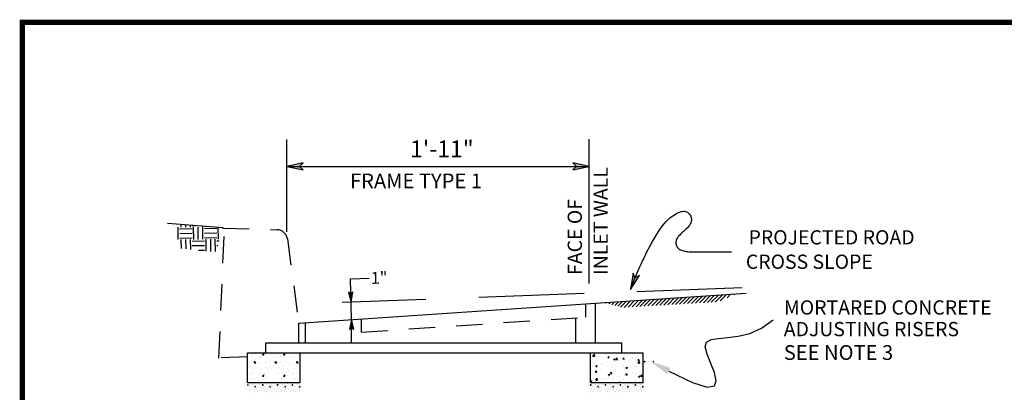
# Model space of a CAD drawing. Units: feet. Extents: x 0 to 7.5, y 0 to 10.
# Drawn here: x 0 to 4.7, y 8.2 to 10 of the extents above; entities that cross this region are included whole.
import ezdxf
from ezdxf.enums import TextEntityAlignment as Align

# ---------------------------------------------------------------- set-up
doc = ezdxf.new("R2010")
doc.units = ezdxf.units.FT
doc.header["$MEASUREMENT"] = 0
doc.linetypes.add('DASHED', pattern=[0.75, 0.5, -0.25])
doc.linetypes.add('HIDDEN', pattern=[0.1875, 0.125, -0.0625])
doc.layers.get('0').update_dxf_attribs({"linetype": 'CONTINUOUS'})
for name, color, linetype in [('BORDER', 7, 'CONTINUOUS'), ('CURB', 7, 'HIDDEN'), ('DIM', 7, 'CONTINUOUS'), ('FINGRADE', 7, 'CONTINUOUS'), ('OBJECT', 7, 'CONTINUOUS'), ('OBJECT2', 7, 'CONTINUOUS'), ('PATTERN', 7, 'CONTINUOUS'), ('TEXT', 7, 'CONTINUOUS')]:
    doc.layers.add(name, color=color, linetype=linetype)
doc.styles.add('ITALICT', font='italict')
doc.styles.add('L120', font='SIMPLEX', dxfattribs={"height": 12})
doc.styles.add('LEROY', font='LEROY')

# ---------------------------------------------------------------- blocks, each defined once
blk = doc.blocks.new('*X2')
at = {"color": 0, "linetype": 'Continuous'}
for p, q in [((21.225, 11.769), (21.225, 11.769)), ((21.35, 11.75), (21.375, 11.775)), ((21.375, 11.75), (21.375, 11.775)), ((21.494, 11.761), (21.494, 11.761)), ((21.75, 11.75), (21.775, 11.775)), ((21.775, 11.75), (21.775, 11.775)), ((21.1, 11.6), (21.1, 11.6)), ((21.146, 11.634), (21.146, 11.634)), ((21.15, 11.7), (21.15, 11.7)), ((21.159, 11.745), (21.159, 11.745)), ((21.2, 11.6), (21.2, 11.625)), ((21.225, 11.6), (21.2, 11.625)), ((21.2, 11.6), (21.2, 11.6)), ((21.2, 11.6), (21.225, 11.6)), ((21.212, 11.658), (21.212, 11.658)), ((21.25, 11.7), (21.25, 11.7)), ((21.27, 11.6), (21.27, 11.6)), ((21.32, 11.7), (21.32, 11.7)), ((21.321, 11.591), (21.321, 11.591)), ((21.334, 11.702), (21.334, 11.702)), ((21.35, 11.75), (21.375, 11.75)), ((21.4, 11.6), (21.4, 11.6)), ((21.415, 11.626), (21.415, 11.626)), ((21.428, 11.737), (21.428, 11.737)), ((21.45, 11.7), (21.45, 11.7)), ((21.481, 11.65), (21.481, 11.65)), ((21.5, 11.6), (21.5, 11.6)), ((21.55, 11.7), (21.55, 11.7)), ((21.57, 11.6), (21.57, 11.6)), ((21.59, 11.583), (21.59, 11.583)), ((21.6, 11.6), (21.6, 11.625)), ((21.625, 11.6), (21.6, 11.625)), ((21.6, 11.6), (21.625, 11.6)), ((21.603, 11.694), (21.603, 11.694)), ((21.62, 11.7), (21.62, 11.7)), ((21.684, 11.617), (21.684, 11.617)), ((21.697, 11.728), (21.697, 11.728)), ((21.7, 11.6), (21.7, 11.6)), ((21.75, 11.75), (21.775, 11.75)), ((21.75, 11.7), (21.75, 11.7)), ((21.75, 11.641), (21.75, 11.641)), ((21.763, 11.752), (21.763, 11.752)), ((21.8, 11.6), (21.8, 11.6)), ((21.85, 11.7), (21.85, 11.7)), ((21.86, 11.574), (21.86, 11.574)), ((21.87, 11.6), (21.87, 11.6)), ((21.872, 11.686), (21.872, 11.686)), ((21.92, 11.7), (21.92, 11.7)), ((21.954, 11.609), (21.954, 11.609)), ((21.966, 11.72), (21.966, 11.72)), ((22, 11.6), (22, 11.625)), ((22.025, 11.6), (22, 11.625)), ((22, 11.6), (22, 11.6)), ((22, 11.6), (22.025, 11.6)), ((22.019, 11.633), (22.019, 11.633)), ((22.032, 11.744), (22.032, 11.744)), ((22.05, 11.7), (22.05, 11.7)), ((21.1, 11.4), (21.1, 11.4)), ((21.121, 11.412), (21.121, 11.412)), ((21.133, 11.523), (21.133, 11.523)), ((21.15, 11.5), (21.15, 11.5)), ((21.17, 11.4), (21.17, 11.4)), ((21.186, 11.436), (21.186, 11.436)), ((21.199, 11.547), (21.199, 11.547)), ((21.22, 11.5), (21.22, 11.5)), ((21.3, 11.4), (21.3, 11.4)), ((21.309, 11.48), (21.309, 11.48)), ((21.35, 11.5), (21.35, 11.5)), ((21.39, 11.403), (21.39, 11.403)), ((21.4, 11.4), (21.4, 11.4)), ((21.403, 11.515), (21.403, 11.515)), ((21.45, 11.5), (21.45, 11.5)), ((21.456, 11.427), (21.456, 11.427)), ((21.468, 11.538), (21.468, 11.538)), ((21.47, 11.4), (21.47, 11.4)), ((21.52, 11.5), (21.52, 11.5)), ((21.578, 11.472), (21.578, 11.472)), ((21.6, 11.4), (21.6, 11.4)), ((21.65, 11.5), (21.65, 11.5)), ((21.659, 11.395), (21.659, 11.395)), ((21.672, 11.506), (21.672, 11.506)), ((21.7, 11.4), (21.7, 11.4)), ((21.725, 11.419), (21.725, 11.419)), ((21.737, 11.53), (21.737, 11.53)), ((21.75, 11.5), (21.75, 11.5)), ((21.77, 11.4), (21.77, 11.4)), ((21.82, 11.5), (21.82, 11.5)), ((21.847, 11.463), (21.847, 11.463)), ((21.9, 11.4), (21.9, 11.4)), ((21.928, 11.387), (21.928, 11.387)), ((21.941, 11.498), (21.941, 11.498)), ((21.95, 11.5), (21.95, 11.5)), ((21.994, 11.41), (21.994, 11.41)), ((22, 11.4), (22, 11.4)), ((22.007, 11.522), (22.007, 11.522)), ((22.05, 11.5), (22.05, 11.5)), ((21.108, 11.301), (21.108, 11.301)), ((21.12, 11.3), (21.12, 11.3)), ((21.174, 11.325), (21.174, 11.325)), ((21.25, 11.3), (21.25, 11.3)), ((21.283, 11.258), (21.283, 11.258)), ((21.296, 11.369), (21.296, 11.369)), ((21.35, 11.35), (21.375, 11.375)), ((21.35, 11.35), (21.375, 11.35)), ((21.35, 11.3), (21.35, 11.3)), ((21.375, 11.35), (21.375, 11.375)), ((21.377, 11.292), (21.377, 11.292)), ((21.42, 11.3), (21.42, 11.3)), ((21.443, 11.316), (21.443, 11.316)), ((21.55, 11.3), (21.55, 11.3)), ((21.552, 11.25), (21.552, 11.25)), ((21.565, 11.361), (21.565, 11.361)), ((21.646, 11.284), (21.646, 11.284)), ((21.65, 11.3), (21.65, 11.3)), ((21.712, 11.308), (21.712, 11.308)), ((21.72, 11.3), (21.72, 11.3)), ((21.75, 11.35), (21.775, 11.375)), ((21.75, 11.35), (21.775, 11.35)), ((21.775, 11.35), (21.775, 11.375)), ((21.821, 11.241), (21.821, 11.241)), ((21.834, 11.352), (21.834, 11.352)), ((21.85, 11.3), (21.85, 11.3)), ((21.915, 11.275), (21.915, 11.275)), ((21.95, 11.3), (21.95, 11.3)), ((21.981, 11.299), (21.981, 11.299)), ((22.02, 11.3), (22.02, 11.3))]:
    blk.add_line(p, q, dxfattribs=at)
blk = doc.blocks.new('*X4')
at = {"color": 0, "linetype": 'Continuous'}
for p, q in [((21.067, 11.223), (21.067, 11.223)), ((21.123, 11.225), (21.123, 11.225)), ((21.172, 11.213), (21.172, 11.213)), ((21.196, 11.225), (21.196, 11.225)), ((21.235, 11.228), (21.235, 11.228)), ((21.337, 11.225), (21.337, 11.225)), ((21.34, 11.217), (21.34, 11.217)), ((21.478, 11.225), (21.478, 11.225)), ((21.508, 11.222), (21.508, 11.222)), ((21.62, 11.225), (21.62, 11.225)), ((21.675, 11.226), (21.675, 11.226)), ((21.761, 11.225), (21.761, 11.225)), ((21.828, 11.199), (21.828, 11.199)), ((21.903, 11.225), (21.903, 11.225)), ((21.94, 11.202), (21.94, 11.202)), ((21.996, 11.204), (21.996, 11.204)), ((22.044, 11.225), (22.044, 11.225)), ((21.081, 11.181), (21.066, 11.181)), ((21.072, 11.172), (21.066, 11.178)), ((21.072, 11.172), (21.081, 11.181)), ((21.072, 11.172), (21.072, 11.172)), ((21.074, 11.121), (21.074, 11.121)), ((21.089, 11.119), (21.089, 11.119)), ((21.094, 11.045), (21.094, 11.045)), ((21.097, 11.197), (21.097, 11.197)), ((21.102, 11.179), (21.102, 11.179)), ((21.107, 11.066), (21.107, 11.066)), ((21.109, 11.077), (21.109, 11.077)), ((21.114, 11.144), (21.114, 11.144)), ((21.132, 11.091), (21.132, 11.091)), ((21.136, 11.136), (21.136, 11.136)), ((21.158, 11.181), (21.158, 11.181)), ((21.16, 11.19), (21.16, 11.19)), ((21.171, 11.092), (21.171, 11.092)), ((21.178, 11.137), (21.178, 11.137)), ((21.192, 11.137), (21.192, 11.137)), ((21.196, 11.084), (21.196, 11.084)), ((21.206, 11.048), (21.206, 11.048)), ((21.207, 11.169), (21.207, 11.169)), ((21.213, 11.172), (21.213, 11.172)), ((21.222, 11.146), (21.213, 11.155)), ((21.213, 11.137), (21.213, 11.155)), ((21.213, 11.137), (21.222, 11.146)), ((21.227, 11.093), (21.227, 11.093)), ((21.231, 11.119), (21.231, 11.119)), ((21.238, 11.197), (21.238, 11.197)), ((21.242, 11.125), (21.242, 11.125)), ((21.249, 11.066), (21.249, 11.066)), ((21.256, 11.144), (21.256, 11.144)), ((21.262, 11.05), (21.262, 11.05)), ((21.269, 11.184), (21.269, 11.184)), ((21.273, 11.091), (21.273, 11.091)), ((21.277, 11.081), (21.277, 11.081)), ((21.302, 11.19), (21.302, 11.19)), ((21.304, 11.14), (21.304, 11.14)), ((21.319, 11.137), (21.319, 11.137)), ((21.325, 11.186), (21.325, 11.186)), ((21.337, 11.084), (21.337, 11.084)), ((21.339, 11.096), (21.339, 11.096)), ((21.355, 11.172), (21.346, 11.181)), ((21.363, 11.181), (21.346, 11.181)), ((21.355, 11.172), (21.363, 11.181)), ((21.355, 11.172), (21.355, 11.172)), ((21.36, 11.142), (21.36, 11.142)), ((21.372, 11.119), (21.372, 11.119)), ((21.374, 11.053), (21.374, 11.053)), ((21.375, 11.173), (21.375, 11.173)), ((21.379, 11.197), (21.379, 11.197)), ((21.39, 11.066), (21.39, 11.066)), ((21.395, 11.098), (21.395, 11.098)), ((21.397, 11.144), (21.397, 11.144)), ((21.41, 11.13), (21.41, 11.13)), ((21.415, 11.091), (21.415, 11.091)), ((21.429, 11.054), (21.429, 11.054)), ((21.437, 11.189), (21.437, 11.189)), ((21.443, 11.19), (21.443, 11.19)), ((21.444, 11.086), (21.444, 11.086)), ((21.461, 11.137), (21.461, 11.137)), ((21.472, 11.145), (21.472, 11.145)), ((21.478, 11.084), (21.478, 11.084)), ((21.479, 11.042), (21.479, 11.042)), ((21.493, 11.19), (21.493, 11.19)), ((21.496, 11.172), (21.496, 11.172)), ((21.505, 11.146), (21.496, 11.155)), ((21.496, 11.137), (21.496, 11.155)), ((21.496, 11.137), (21.505, 11.146)), ((21.506, 11.101), (21.506, 11.101)), ((21.514, 11.119), (21.514, 11.119)), ((21.521, 11.197), (21.521, 11.197)), ((21.528, 11.146), (21.528, 11.146)), ((21.531, 11.066), (21.531, 11.066)), ((21.538, 11.144), (21.538, 11.144)), ((21.541, 11.057), (21.541, 11.057)), ((21.542, 11.178), (21.542, 11.178)), ((21.556, 11.091), (21.556, 11.091)), ((21.562, 11.103), (21.562, 11.103)), ((21.577, 11.134), (21.577, 11.134)), ((21.584, 11.19), (21.584, 11.19)), ((21.597, 11.059), (21.597, 11.059)), ((21.602, 11.137), (21.602, 11.137)), ((21.605, 11.193), (21.605, 11.193)), ((21.612, 11.091), (21.612, 11.091)), ((21.62, 11.084), (21.62, 11.084)), ((21.637, 11.172), (21.629, 11.181)), ((21.646, 11.181), (21.629, 11.181)), ((21.637, 11.172), (21.646, 11.181)), ((21.637, 11.172), (21.637, 11.172)), ((21.639, 11.149), (21.639, 11.149)), ((21.647, 11.047), (21.647, 11.047)), ((21.655, 11.119), (21.655, 11.119)), ((21.661, 11.195), (21.661, 11.195)), ((21.662, 11.197), (21.662, 11.197)), ((21.673, 11.066), (21.673, 11.066)), ((21.674, 11.106), (21.674, 11.106)), ((21.68, 11.144), (21.68, 11.144)), ((21.695, 11.151), (21.695, 11.151)), ((21.698, 11.091), (21.698, 11.091)), ((21.709, 11.062), (21.709, 11.062)), ((21.71, 11.183), (21.71, 11.183)), ((21.726, 11.19), (21.726, 11.19)), ((21.73, 11.107), (21.73, 11.107)), ((21.744, 11.137), (21.744, 11.137)), ((21.745, 11.139), (21.745, 11.139)), ((21.761, 11.084), (21.761, 11.084)), ((21.765, 11.063), (21.765, 11.063)), ((21.772, 11.198), (21.772, 11.198)), ((21.779, 11.172), (21.779, 11.172)), ((21.788, 11.146), (21.779, 11.155)), ((21.779, 11.137), (21.779, 11.155)), ((21.779, 11.137), (21.788, 11.146)), ((21.78, 11.095), (21.78, 11.095)), ((21.797, 11.119), (21.797, 11.119)), ((21.804, 11.197), (21.804, 11.197)), ((21.807, 11.154), (21.807, 11.154)), ((21.814, 11.066), (21.814, 11.066)), ((21.814, 11.051), (21.814, 11.051)), ((21.821, 11.144), (21.821, 11.144)), ((21.839, 11.091), (21.839, 11.091)), ((21.842, 11.11), (21.842, 11.11)), ((21.863, 11.156), (21.863, 11.156)), ((21.867, 11.19), (21.867, 11.19)), ((21.877, 11.066), (21.877, 11.066)), ((21.878, 11.187), (21.878, 11.187)), ((21.885, 11.137), (21.885, 11.137)), ((21.898, 11.112), (21.898, 11.112)), ((21.903, 11.084), (21.903, 11.084)), ((21.92, 11.172), (21.911, 11.181)), ((21.929, 11.181), (21.911, 11.181)), ((21.912, 11.143), (21.912, 11.143)), ((21.92, 11.172), (21.929, 11.181)), ((21.92, 11.172), (21.92, 11.172)), ((21.932, 11.068), (21.932, 11.068)), ((21.938, 11.119), (21.938, 11.119)), ((21.945, 11.197), (21.945, 11.197)), ((21.947, 11.1), (21.947, 11.1)), ((21.956, 11.066), (21.956, 11.066)), ((21.963, 11.144), (21.963, 11.144)), ((21.975, 11.159), (21.975, 11.159)), ((21.98, 11.091), (21.98, 11.091)), ((21.982, 11.056), (21.982, 11.056)), ((22.009, 11.19), (22.009, 11.19)), ((22.009, 11.115), (22.009, 11.115)), ((22.026, 11.137), (22.026, 11.137)), ((22.031, 11.16), (22.031, 11.16)), ((22.044, 11.084), (22.044, 11.084)), ((22.044, 11.071), (22.044, 11.071)), ((22.045, 11.192), (22.045, 11.192)), ((22.062, 11.172), (22.062, 11.172)), ((22.066, 11.15), (22.062, 11.155)), ((22.062, 11.137), (22.062, 11.155)), ((22.062, 11.137), (22.066, 11.141)), ((22.065, 11.116), (22.065, 11.116))]:
    blk.add_line(p, q, dxfattribs=at)
blk = doc.blocks.new('ARROW', base_point=(3.2018, 3.5786))
at = {"linetype": 'Continuous'}
blk.add_lwpolyline([(3.2018, 3.5786), (3.324, 3.5524), (3.297, 3.5786), (3.324, 3.6047)], close=True, dxfattribs=at)
for points in [[(3.297, 3.5786), (3.2018, 3.5786), (3.324, 3.6047), (3.2018, 3.5786)], [(3.324, 3.5524), (3.2018, 3.5786), (3.297, 3.5786), (3.2018, 3.5786)]]:
    blk.add_solid(points, dxfattribs=at)
blk = doc.blocks.new('*X8')
at = {"color": 0, "linetype": 'Continuous'}
for p, q in [((11.746, 14.365), (11.765, 14.388)), ((11.752, 14.372), (11.783, 14.405)), ((11.752, 14.372), (11.787, 14.367)), ((11.77, 14.363), (11.765, 14.388)), ((11.772, 14.416), (11.772, 14.416)), ((11.787, 14.367), (11.783, 14.405)), ((11.887, 14.373), (11.887, 14.373)), ((11.986, 14.407), (11.986, 14.407)), ((12.038, 14.393), (12.038, 14.393)), ((12.155, 14.375), (12.155, 14.375)), ((12.199, 14.398), (12.199, 14.398)), ((12.291, 14.426), (12.291, 14.426)), ((12.357, 14.4), (12.357, 14.4)), ((12.413, 14.389), (12.413, 14.389)), ((12.483, 14.432), (12.497, 14.423)), ((12.497, 14.423), (12.5, 14.432)), ((12.565, 14.43), (12.565, 14.43)), ((12.626, 14.38), (12.626, 14.38)), ((11.742, 14.316), (11.742, 14.316)), ((11.746, 14.365), (11.77, 14.363)), ((11.781, 14.215), (11.781, 14.215)), ((11.786, 14.36), (11.786, 14.36)), ((11.796, 14.199), (11.796, 14.199)), ((11.805, 14.179), (11.833, 14.189)), ((11.824, 14.165), (11.833, 14.189)), ((11.857, 14.363), (11.857, 14.363)), ((11.906, 14.204), (11.906, 14.204)), ((11.933, 14.235), (11.933, 14.235)), ((11.945, 14.213), (11.945, 14.213)), ((11.95, 14.346), (11.95, 14.346)), ((12.029, 14.239), (12.029, 14.239)), ((12.033, 14.34), (12.052, 14.363)), ((12.033, 14.34), (12.057, 14.338)), ((12.057, 14.338), (12.052, 14.363)), ((12.07, 14.354), (12.07, 14.354)), ((12.12, 14.195), (12.12, 14.195)), ((12.141, 14.308), (12.169, 14.318)), ((12.141, 14.308), (12.161, 14.294)), ((12.15, 14.241), (12.15, 14.241)), ((12.161, 14.294), (12.169, 14.318)), ((12.178, 14.306), (12.21, 14.338)), ((12.178, 14.306), (12.214, 14.3)), ((12.185, 14.268), (12.185, 14.268)), ((12.214, 14.3), (12.21, 14.338)), ((12.263, 14.279), (12.263, 14.279)), ((12.284, 14.345), (12.284, 14.345)), ((12.286, 14.282), (12.286, 14.282)), ((12.32, 14.315), (12.339, 14.338)), ((12.32, 14.315), (12.344, 14.313)), ((12.333, 14.186), (12.333, 14.186)), ((12.344, 14.313), (12.339, 14.338)), ((12.352, 14.267), (12.352, 14.267)), ((12.359, 14.191), (12.359, 14.191)), ((12.437, 14.302), (12.437, 14.302)), ((12.496, 14.319), (12.496, 14.319)), ((12.497, 14.336), (12.497, 14.336)), ((12.56, 14.297), (12.56, 14.297)), ((12.592, 14.231), (12.592, 14.231)), ((12.605, 14.24), (12.636, 14.272)), ((12.605, 14.24), (12.641, 14.234)), ((12.607, 14.29), (12.626, 14.313)), ((12.607, 14.29), (12.631, 14.288)), ((12.631, 14.288), (12.626, 14.313)), ((12.641, 14.234), (12.637, 14.272)), ((12.685, 14.19), (12.685, 14.19)), ((12.69, 14.335), (12.69, 14.335)), ((12.717, 14.274), (12.735, 14.262)), ((12.735, 14.262), (12.742, 14.282)), ((12.825, 14.271), (12.825, 14.271)), ((12.894, 14.265), (12.899, 14.271)), ((12.894, 14.265), (12.907, 14.264)), ((11.732, 14.05), (11.732, 14.05)), ((11.737, 14.183), (11.737, 14.183)), ((11.802, 14.065), (11.821, 14.088)), ((11.802, 14.065), (11.825, 14.062)), ((11.805, 14.179), (11.824, 14.165)), ((11.826, 14.062), (11.821, 14.088)), ((11.828, 14.077), (11.828, 14.077)), ((11.828, 14), (11.828, 14)), ((11.892, 14.111), (11.892, 14.111)), ((11.94, 14.08), (11.94, 14.08)), ((12.043, 14.018), (12.071, 14.028)), ((12.043, 14.018), (12.063, 14.004)), ((12.063, 14.004), (12.071, 14.028)), ((12.08, 14.111), (12.08, 14.111)), ((12.088, 14.039), (12.108, 14.062)), ((12.088, 14.039), (12.112, 14.037)), ((12.112, 14.037), (12.108, 14.062)), ((12.125, 14.151), (12.125, 14.151)), ((12.145, 14.108), (12.145, 14.108)), ((12.18, 14.124), (12.18, 14.124)), ((12.278, 14.011), (12.278, 14.011)), ((12.332, 14.144), (12.332, 14.144)), ((12.343, 14.001), (12.343, 14.001)), ((12.348, 14.134), (12.348, 14.134)), ((12.375, 14.014), (12.395, 14.037)), ((12.375, 14.014), (12.399, 14.012)), ((12.379, 14.147), (12.407, 14.157)), ((12.379, 14.147), (12.399, 14.133)), ((12.399, 14.012), (12.395, 14.037)), ((12.399, 14.133), (12.407, 14.157)), ((12.479, 14.019), (12.479, 14.019)), ((12.511, 14.051), (12.511, 14.051)), ((12.547, 14.177), (12.547, 14.177)), ((12.55, 14.031), (12.55, 14.031)), ((12.555, 14.164), (12.555, 14.164)), ((12.579, 14.032), (12.579, 14.032)), ((12.584, 14.177), (12.584, 14.177)), ((12.662, 13.989), (12.682, 14.012)), ((12.686, 13.987), (12.682, 14.012)), ((11.707, 13.889), (11.735, 13.899)), ((11.707, 13.889), (11.727, 13.875)), ((11.722, 13.92), (11.722, 13.92)), ((11.727, 13.917), (11.727, 13.917)), ((11.727, 13.875), (11.735, 13.899)), ((11.805, 13.916), (11.836, 13.949)), ((11.805, 13.916), (11.84, 13.911)), ((11.811, 13.931), (11.811, 13.931)), ((11.84, 13.911), (11.836, 13.949)), ((11.913, 13.946), (11.913, 13.946)), ((11.935, 13.947), (11.935, 13.947)), ((11.975, 13.953), (11.975, 13.953)), ((12.042, 13.991), (12.042, 13.991)), ((12.045, 13.971), (12.045, 13.971)), ((12.075, 13.966), (12.075, 13.966)), ((12.126, 13.937), (12.126, 13.937)), ((12.141, 13.975), (12.141, 13.975)), ((12.227, 13.986), (12.227, 13.986)), ((12.251, 13.87), (12.263, 13.883)), ((12.255, 13.982), (12.255, 13.982)), ((12.264, 13.87), (12.263, 13.883)), ((12.34, 13.928), (12.34, 13.928)), ((12.469, 13.973), (12.469, 13.973)), ((12.474, 13.875), (12.474, 13.875)), ((12.546, 13.898), (12.546, 13.898)), ((12.553, 13.919), (12.553, 13.919)), ((12.618, 13.985), (12.646, 13.996)), ((12.618, 13.985), (12.638, 13.972)), ((12.626, 13.895), (12.626, 13.895)), ((12.638, 13.972), (12.646, 13.996)), ((12.662, 13.989), (12.686, 13.987)), ((12.682, 13.964), (12.682, 13.964))]:
    blk.add_line(p, q, dxfattribs=at)
blk = doc.blocks.new('DET_BORD')
at = {"layer": 'BORDER', "const_width": 0.025}
blk.add_lwpolyline([(7.5, 0), (0, 0), (0, 10), (7.5, 10)], close=True, dxfattribs=at)
at = {"layer": 'BORDER'}
for tag, height, style, p in [('NAME1', 0.25, 'ITALICT', (3.8433, 0.4156)), ('NAME2', 0.25, 'ITALICT', (3.8292, 0.0773)), ('DWGNO', 0.15, 'LEROY', (6.5663, 0.0491))]:
    blk.add_attdef(tag, text='', height=height, dxfattribs=dict(at, style=style)).set_placement(p, align=Align.CENTER)

msp = doc.modelspace()

# ---------------------------------------------------------------- hatches: boundary and pattern name
at = {"layer": 'FINGRADE', "linetype": 'Continuous'}
h = msp.add_hatch(dxfattribs=at)
h.set_pattern_fill('ANSI31', color=256, scale=0.1, style=0)
h.set_pattern_definition([(45, (-0.566236, 0), (-0.008838835, 0.008838835), [])])
h.paths.add_polyline_path([(3.38018193, 8.71457344), (2.76029545, 8.67324767), (2.84107619, 8.6501847), (3.29584475, 8.67679538)])

# ---------------------------------------------------------------- linework, layer by layer
at = {"color": 0, "linetype": 'Continuous'}
for p, q in [((0.73881374, 8.97143379), (0.73807796, 9.03002292)), ((0.74549357, 9.02279125), (0.8040827, 9.02352702)), ((0.75272524, 9.03020686), (0.75255292, 9.04392879)), ((0.77469617, 9.03048278), (0.77454923, 9.04218348)), ((0.79666709, 9.03075869), (0.79654553, 9.04043817)), ((0.80389876, 9.03817431), (0.82218319, 9.03840393)), ((0.81205015, 8.97235351), (0.81131437, 9.03094264)), ((0.83402107, 8.97262942), (0.8332853, 9.03121855)), ((0.855992, 8.97290534), (0.85525622, 9.03149447)), ((0.86267183, 9.0242628), (0.92126096, 9.02499858)), ((0.8699035, 9.03167841), (0.86986656, 9.03462045)), ((0.89187443, 9.03195433), (0.89186286, 9.03287514)), ((0.92922841, 8.97382506), (0.92852337, 9.02996628)), ((0.95054357, 9.02631905), (0.95051968, 9.02822097)), ((0.74576949, 9.00082032), (0.80435862, 9.0015561)), ((0.74604541, 8.9788494), (0.80463454, 8.97958518)), ((0.75398389, 8.92998227), (0.75346102, 8.97161773)), ((0.77598794, 8.9276199), (0.77543194, 8.97189365)), ((0.797992, 8.92525753), (0.79740287, 8.97216956)), ((0.80481848, 8.96493789), (0.86340761, 8.96567367)), ((0.86294775, 9.00229188), (0.92153688, 9.00302765)), ((0.86322367, 8.98032095), (0.9218128, 8.98105673)), ((0.87133885, 8.91738297), (0.87063928, 8.97308928)), ((0.89334291, 8.91502061), (0.8926102, 8.9733652)), ((0.9153169, 8.91505199), (0.91458113, 8.97364112)), ((0.92199674, 8.96640945), (0.93287229, 8.96654603)), ((0.8050944, 8.94296697), (0.86368353, 8.94370275)), ((0.8343011, 8.92135937), (0.86395944, 8.92173182)), ((0.92227266, 8.94443852), (0.92635158, 8.94448975))]:
    msp.add_line(p, q, dxfattribs=at)
at = {"layer": 'CURB'}
for p, q in [((0.9314223, 8.4111613), (0.95797595, 9.02934126)), ((0.95054357, 9.02631905), (1.2080684, 9.01849546)), ((1.25609666, 8.97523704), (1.31056249, 8.57357209)), ((1.06681249, 8.41660869), (0.9314223, 8.4111613))]:
    msp.add_line(p, q, dxfattribs=at)
msp.add_arc((1.2065501, 8.96851852), 0.05, 7.72221531, 88.2598931, dxfattribs=at)
at = {"layer": 'DIM', "linetype": 'Continuous'}
for p, q in [((1.25356853, 9.00814426), (1.25327, 9.44570822)), ((2.68556249, 8.76398265), (2.68556249, 9.44658257)), ((1.25395919, 9.31823045), (2.68556249, 9.31823045)), ((1.55481526, 8.78600022), (1.6444183, 8.78867212)), ((1.56056249, 8.59326547), (1.55481526, 8.78600022))]:
    msp.add_line(p, q, dxfattribs=at)
at = {"layer": 'DIM', "linetype": 'DASHED'}
msp.add_line((3.41181189, 8.74300656), (1.51547751, 8.67427332), dxfattribs=at)
at = {"layer": 'DIM', "linetype": 'Continuous'}
msp.add_lwpolyline([(2.88256446, 8.73560491), (2.89354953, 8.76473791), (2.90383868, 8.79088314), (2.91356799, 8.81448434), (2.9228735, 8.83598523), (2.93189129, 8.85582956), (2.94075741, 8.87446107), (2.94960792, 8.8923235), (2.95857887, 8.90986058), (2.96777257, 8.92740756), (2.97715618, 8.94486576), (2.98666311, 8.96202796), (2.99622678, 8.97868699), (3.00578057, 8.99463566), (3.01525791, 9.00966678), (3.02459219, 9.02357315), (3.03371682, 9.03614758), (3.04257631, 9.04723963), (3.05115956, 9.05692574), (3.05946657, 9.06533912), (3.06749733, 9.07261296), (3.07525185, 9.07888044), (3.08273013, 9.08427477), (3.08993216, 9.08892914), (3.09685796, 9.09297673), (3.10350833, 9.0965228), (3.10988739, 9.09956076), (3.11600008, 9.10205608), (3.12185132, 9.10397423), (3.12744606, 9.10528067), (3.13278921, 9.10594089), (3.13788572, 9.10592033), (3.14274052, 9.10518448), (3.14735031, 9.10371606), (3.15167893, 9.10156688), (3.15568198, 9.098806), (3.15931506, 9.09550247), (3.16253378, 9.09172538), (3.16529374, 9.08754376), (3.16755054, 9.0830267), (3.16925979, 9.07824325), (3.17037627, 9.07325343), (3.17085147, 9.06808109), (3.17063607, 9.06274103), (3.16968073, 9.05724804), (3.16793613, 9.05161692), (3.16535293, 9.04586247), (3.16188182, 9.0399995), (3.15747345, 9.0340428), (3.15212947, 9.02800963), (3.14605542, 9.02192714), (3.13950782, 9.01582491), (3.13274317, 9.00973255), (3.12601798, 9.00367965), (3.11958877, 8.99769582), (3.11371204, 8.99181065), (3.1086443, 8.98605374), (3.10458453, 8.98045222), (3.10150146, 8.97502336), (3.09930632, 8.96978195), (3.09791031, 8.9647428), (3.09722464, 8.95992071), (3.09716051, 8.95533048), (3.09762913, 8.95098689), (3.09854172, 8.94690476), (3.09982592, 8.94309478), (3.10147515, 8.93955118), (3.10349929, 8.9362641), (3.10590819, 8.93322367), (3.10871172, 8.93042004), (3.11191975, 8.92784332), (3.11554214, 8.92548366), (3.11958877, 8.92333119), (3.12406784, 8.9213781), (3.12898101, 8.9196248), (3.13432827, 8.91807375), (3.14010963, 8.91672743), (3.14632509, 8.9155883), (3.15297464, 8.91465883), (3.16005829, 8.91394147), (3.16757603, 8.91343871), (3.17575605, 8.9131456), (3.1857393, 8.91302762), (3.19889489, 8.91304283), (3.21659195, 8.9131493), (3.2401996, 8.9133051), (3.27108698, 8.91346831), (3.3106232, 8.91359698), (3.3601774, 8.91364919)], dxfattribs=at)
at = {"layer": 'FINGRADE', "linetype": 'Continuous'}
msp.add_lwpolyline([(3.06318155, 8.34941994), (3.17627808, 8.29452197), (3.24574781, 8.27323021), (3.28033292, 8.27863032), (3.28877561, 8.30380798), (3.27981805, 8.34184887), (3.26220245, 8.38583868), (3.24467098, 8.42886307), (3.23596583, 8.46400773), (3.24292482, 8.48623465), (3.26476825, 8.49801113), (3.29881203, 8.50368075), (3.34237209, 8.50758713), (3.39276434, 8.51407387), (3.44730471, 8.52748457), (3.50330912, 8.55216283), (3.55809349, 8.59245227)], dxfattribs=at)
msp.add_solid([(3.055297, 8.33473622), (3.07106611, 8.36410365), (2.97507924, 8.39672726)], dxfattribs=at)
at = {"layer": 'OBJECT', "linetype": 'Continuous'}
for p, q in [((2.71681249, 8.67034881), (3.43080234, 8.71794813)), ((1.31056249, 8.48284881), (1.31056249, 8.57659881)), ((1.34181249, 8.48284881), (1.34181249, 8.57868214)), ((1.06681249, 8.43597381), (1.31681249, 8.43597381)), ((1.06681249, 8.29534881), (1.06681249, 8.43597381)), ((1.31681249, 8.29534881), (1.31681249, 8.43597381)), ((2.69181249, 8.29534881), (2.69181249, 8.43597381)), ((2.69181249, 8.43597381), (2.94181249, 8.43597381)), ((2.94181249, 8.29534881), (2.94181249, 8.43597381)), ((1.06681249, 8.29534881), (1.31681249, 8.29534881)), ((2.69181249, 8.29534881), (2.94181249, 8.29534881))]:
    msp.add_line(p, q, dxfattribs=at)
at = {"layer": 'OBJECT2', "linetype": 'Continuous'}
for p, q in [((1.31056249, 8.57659881), (2.71681249, 8.67034881)), ((2.71681249, 8.48284881), (2.71681249, 8.67034881)), ((2.62306249, 8.48284881), (2.62306249, 8.60146007)), ((1.15431249, 8.48284881), (2.84181249, 8.48284881)), ((1.15431249, 8.43597381), (1.15431249, 8.48284881)), ((2.84181249, 8.43597381), (2.84181249, 8.48284881)), ((1.15431249, 8.43597381), (2.84181249, 8.43597381))]:
    msp.add_line(p, q, dxfattribs=at)
at = {"layer": 'OBJECT2', "linetype": 'HIDDEN'}
for p, q in [((2.66993749, 8.60458507), (2.66993749, 8.66722381)), ((1.56056249, 8.48284881), (1.56056249, 8.59326547)), ((1.60743749, 8.53375174), (2.66993749, 8.60458507)), ((1.60743749, 8.53375174), (1.60743749, 8.59326547))]:
    msp.add_line(p, q, dxfattribs=at)
at = {"layer": 'PATTERN', "linetype": 'Continuous'}
msp.add_line((0.68847042, 9.04901347), (0.95109241, 9.02817553), dxfattribs=at)

# ---------------------------------------------------------------- block references
at = {"layer": 'DIM', "linetype": 'Continuous'}
for p, xscale, yscale, zscale, rotation in [((1.25395919, 9.31823045), 0.625, 0.625, 0.625, 359.8619712620342), ((2.68556249, 9.31823045), 0.625, 0.625, 0.625, 179.8619712620342), ((2.88256446, 8.73560491), 0.625, 0.625, 0.625, 69.48199438830899), ((1.55809925, 8.67587072), 0.390625, 0.390625, 0.390625, 91.70801601200507), ((1.56056249, 8.59326547), 0.390625, 0.390625, 0.390625, 270.00000000164)]:
    msp.add_blockref('ARROW', p, dxfattribs=dict(at, xscale=xscale, yscale=yscale, zscale=zscale, rotation=rotation))
at = {"layer": 'FINGRADE', "linetype": 'Continuous'}
msp.add_blockref('DET_BORD', (0, 0), dxfattribs=at)
at = {"layer": 'PATTERN', "linetype": 'Continuous', "xscale": 0.25, "yscale": 0.25, "zscale": 0.25}
for name, p in [('*X2', (-4.19975369, 5.48835213)), ('*X8', (-0.23415617, 4.82786086)), ('*X4', (-4.19975369, 5.48835213)), ('*X4', (-2.57475369, 5.48835213))]:
    msp.add_blockref(name, p, dxfattribs=at)

# ---------------------------------------------------------------- texts
at = {"layer": 'DIM', "linetype": 'Continuous', "style": 'L120'}
msp.add_text('1"', height=0.05625, rotation=1.70801601, dxfattribs=at).set_placement((1.69172158, 8.7629187), align=Align.CENTER)
at = {"layer": 'TEXT', "linetype": 'Continuous', "style": 'L120'}
msp.add_text('1\'-11"', height=0.08, rotation=0, dxfattribs=at).set_placement((1.98820876, 9.36078931), align=Align.CENTER)
for s, height, rotation, p in [('INLET WALL', 0.0675, 90, (2.774427, 8.80422708)), ('FRAME TYPE 1', 0.07, 0, (1.5527486, 9.21421753)), ('FACE OF', 0.0675, 90, (2.65190002, 8.80422708))]:
    msp.add_text(s, height=height, rotation=rotation, dxfattribs=at).set_placement(p)
for s, height, p in [('PROJECTED ROAD', 0.0675, (3.44167032, 8.94859278)), ('CROSS SLOPE', 0.0675, (3.42872251, 8.83306793)), ('MORTARED CONCRETE', 0.0675, (3.60953511, 8.61657434)), ('ADJUSTING RISERS', 0.0675, (3.60842816, 8.51421974)), ('SEE NOTE 3', 0.07, (3.60844839, 8.4020789))]:
    msp.add_text(s, height=height, dxfattribs=at).set_placement(p)

doc.saveas('drawing.dxf')
